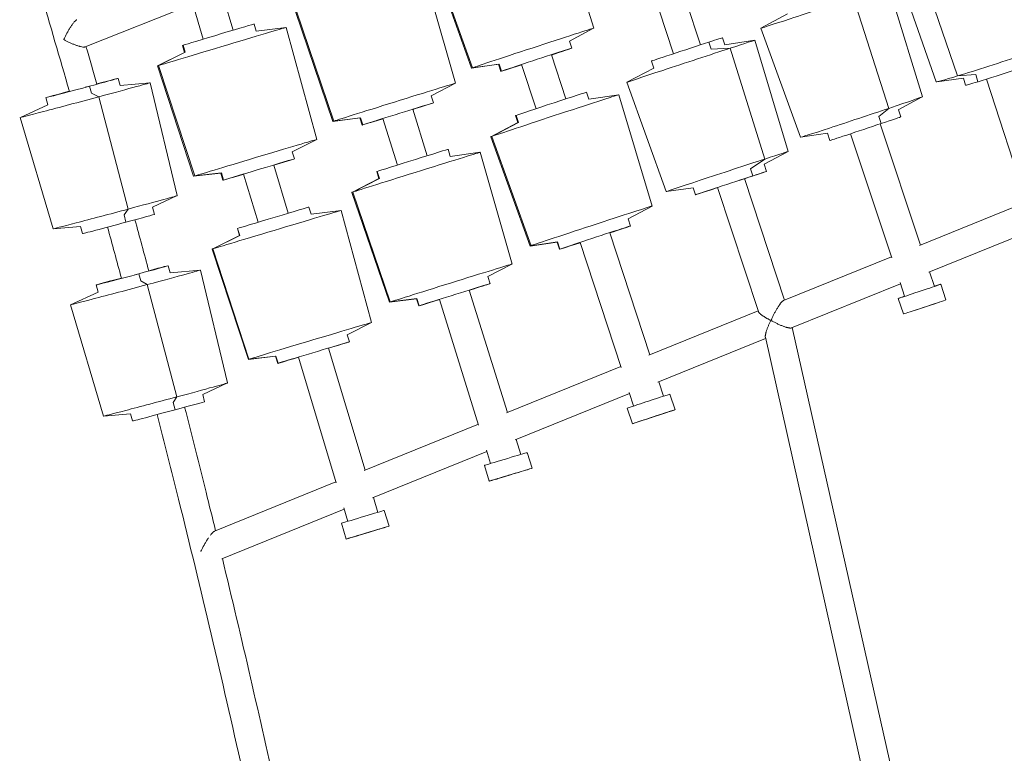
# Model space of a CAD drawing. Units: millimetres. Extents: x -4918 to 4390, y -8089 to 4234.
# Drawn here: x -2806 to -2147, y -2056 to -1565 of the extents above; entities that cross this region are included whole.
import ezdxf

# ---------------------------------------------------------------- set-up
doc = ezdxf.new("R2010")
doc.units = ezdxf.units.MM
doc.header["$LTSCALE"] = 20
doc.layers.add('2d', color=230, linetype='Continuous')

msp = doc.modelspace()

# ---------------------------------------------------------------- linework, layer by layer
at = {"layer": '2d', "lineweight": 0}
for p, q in [((-2421.64, -1570.72), (-2443.95, -1496.22)), ((-2503.32, -1597.52), (-2529.49, -1524.3)), ((-2502.84, -1597.33), (-2528.99, -1524.1)), ((-2502.84, -1597.33), (-2528.99, -1524.1)), ((-2514.13, -1607.58), (-2535.36, -1532.77)), ((-2192.36, -1606.64), (-2218.24, -1533.33)), ((-2178.13, -1602.74), (-2203.33, -1529.24)), ((-2178.13, -1602.74), (-2203.33, -1529.24)), ((-2662.83, -1572.07), (-2670.36, -1546.94)), ((-2201.71, -1616.66), (-2224.35, -1542.27)), ((-2761.91, -1583.29), (-2689.95, -1554.72)), ((-2682.95, -1578.09), (-2690.22, -1553.82)), ((-2350.25, -1581.95), (-2359.86, -1552.79)), ((-2224.17, -1624.43), (-2247.87, -1550.41)), ((-2224.17, -1624.43), (-2247.87, -1550.41)), ((-2596.18, -1633.2), (-2621.3, -1559.61)), ((-2595.48, -1632.96), (-2620.57, -1559.36)), ((-2595.48, -1632.96), (-2620.57, -1559.36)), ((-2368.3, -1587.89), (-2377.91, -1558.73)), ((-2291.85, -1561.17), (-2309.73, -1570.7)), ((-2648.93, -1567.95), (-2647.51, -1572.69)), ((-2647.51, -1572.69), (-2627.36, -1570.2)), ((-2607, -1645.25), (-2627.36, -1570.2)), ((-2437.74, -1579.34), (-2421.66, -1570.73)), ((-2283.27, -1643.83), (-2309.77, -1570.72)), ((-2437.74, -1579.34), (-2436.17, -1584.1)), ((-2343.07, -1584.8), (-2344.62, -1580.1)), ((-2344.62, -1580.1), (-2343.07, -1584.8)), ((-2335.52, -1577.13), (-2333.97, -1581.83)), ((-2333.97, -1581.83), (-2313.9, -1578.8)), ((-2291.51, -1653.27), (-2313.9, -1578.8)), ((-2695.4, -1587.03), (-2713.6, -1596.04)), ((-2712.84, -1595.79), (-2694.98, -1586.9)), ((-2694.98, -1586.9), (-2712.84, -1595.79)), ((-2696.82, -1582.3), (-2695.4, -1587.04)), ((-2696.4, -1582.16), (-2694.98, -1586.9)), ((-2694.98, -1586.9), (-2696.4, -1582.16)), ((-2449.95, -1588.63), (-2436.45, -1584.21)), ((-2436.45, -1584.21), (-2449.95, -1588.63)), ((-2343.07, -1584.8), (-2330.28, -1584.14)), ((-2330.28, -1584.14), (-2343.07, -1584.8)), ((-2307.15, -1658.37), (-2330.28, -1584.14)), ((-2307.15, -1658.37), (-2330.28, -1584.14)), ((-2440.28, -1618.1), (-2449.95, -1588.62)), ((-2383.01, -1592.77), (-2381.46, -1597.47)), ((-2689.34, -1669.92), (-2713.6, -1596.04)), ((-2688.61, -1669.68), (-2712.84, -1595.79)), ((-2688.61, -1669.68), (-2712.84, -1595.79)), ((-2485.24, -1594.93), (-2503.3, -1597.52)), ((-2484.97, -1594.82), (-2502.84, -1597.33)), ((-2484.97, -1594.82), (-2502.84, -1597.33)), ((-2485.24, -1594.93), (-2483.68, -1599.69)), ((-2484.97, -1594.82), (-2483.4, -1599.58)), ((-2483.4, -1599.58), (-2484.97, -1594.82)), ((-2483.4, -1599.58), (-2469.79, -1595.12)), ((-2469.79, -1595.12), (-2483.4, -1599.58)), ((-2460.23, -1624.65), (-2469.9, -1595.17)), ((-2381.46, -1597.47), (-2399.41, -1606.96)), ((-2739.86, -1604.34), (-2738.59, -1609.12)), ((-2738.59, -1609.12), (-2718.4, -1607.24)), ((-2700.27, -1682.86), (-2718.37, -1607.24)), ((-2530.35, -1615.96), (-2514.13, -1607.58)), ((-2373.16, -1680.16), (-2399.41, -1606.96)), ((-2174.1, -1604.13), (-2192.05, -1606.65)), ((-2166, -1601.85), (-2178.13, -1602.74)), ((-2166, -1601.85), (-2178.13, -1602.74)), ((-2174.27, -1604.15), (-2172.74, -1608.89)), ((-2164.46, -1606.62), (-2166, -1601.85)), ((-2166, -1601.85), (-2164.46, -1606.62)), ((-2131.9, -1687.94), (-2158.8, -1604.87)), ((-2758.97, -1609.59), (-2762.05, -1610.33)), ((-2762.05, -1610.33), (-2758.97, -1609.59)), ((-2757.69, -1614.37), (-2758.97, -1609.59)), ((-2758.97, -1609.59), (-2757.69, -1614.37)), ((-2426.47, -1613.68), (-2424.93, -1618.37)), ((-2788.17, -1617.25), (-2786.89, -1622.03)), ((-2757.69, -1614.37), (-2752.77, -1616.7)), ((-2752.77, -1616.7), (-2757.69, -1614.37)), ((-2733.11, -1691.89), (-2752.77, -1616.7)), ((-2733.11, -1691.89), (-2752.77, -1616.7)), ((-2542.69, -1625.07), (-2529.26, -1620.89)), ((-2529.26, -1620.89), (-2542.69, -1625.07)), ((-2530.35, -1615.96), (-2528.85, -1620.75)), ((-2424.93, -1618.38), (-2404.86, -1615.37)), ((-2382.54, -1689.86), (-2404.85, -1615.37)), ((-2217.79, -1625.36), (-2201.74, -1616.68)), ((-2786.89, -1622.03), (-2805.33, -1630.47)), ((-2532.99, -1656.14), (-2542.69, -1625.07)), ((-2230.83, -1629.87), (-2224.17, -1624.43)), ((-2230.83, -1629.87), (-2224.17, -1624.43)), ((-2217.77, -1625.35), (-2216.19, -1630.11)), ((-2783.31, -1705.06), (-2805.35, -1630.49)), ((-2578.07, -1630.87), (-2596.17, -1633.2)), ((-2577.67, -1630.73), (-2595.48, -1632.96)), ((-2577.67, -1630.73), (-2595.48, -1632.96)), ((-2578.07, -1630.87), (-2576.58, -1635.65)), ((-2577.67, -1630.73), (-2576.17, -1635.51)), ((-2576.17, -1635.51), (-2577.67, -1630.73)), ((-2576.17, -1635.51), (-2562.57, -1631.27)), ((-2562.57, -1631.27), (-2576.17, -1635.51)), ((-2553.03, -1662.4), (-2562.74, -1631.33)), ((-2472.43, -1633.96), (-2490.38, -1643.43)), ((-2489.72, -1643.18), (-2472.06, -1633.82)), ((-2472.06, -1633.82), (-2489.72, -1643.18)), ((-2473.97, -1629.27), (-2472.43, -1633.97)), ((-2473.61, -1629.12), (-2472.06, -1633.82)), ((-2472.06, -1633.82), (-2473.61, -1629.12)), ((-2229.25, -1634.63), (-2230.83, -1629.87)), ((-2230.83, -1629.87), (-2229.25, -1634.63)), ((-2202.87, -1715.95), (-2229.89, -1634.84)), ((-2623.31, -1653.45), (-2607, -1645.25)), ((-2464.22, -1716.66), (-2490.39, -1643.44)), ((-2463.58, -1716.42), (-2489.72, -1643.18)), ((-2463.58, -1716.42), (-2489.72, -1643.18)), ((-2265.19, -1641.15), (-2283.23, -1643.83)), ((-2265.21, -1641.16), (-2263.62, -1645.91)), ((-2222.15, -1724.52), (-2249.81, -1641.48)), ((-2623.31, -1653.45), (-2621.87, -1658.25)), ((-2519.13, -1651.87), (-2517.65, -1656.59)), ((-2307.6, -1661.9), (-2291.51, -1653.27)), ((-2635.76, -1662.41), (-2622.29, -1658.38)), ((-2622.29, -1658.38), (-2635.76, -1662.41)), ((-2517.66, -1656.59), (-2497.54, -1653.88)), ((-2476.3, -1728.68), (-2497.54, -1653.88)), ((-2316.69, -1664.87), (-2307.15, -1658.37)), ((-2316.69, -1664.87), (-2307.15, -1658.37)), ((-2626.1, -1694.66), (-2635.76, -1662.41)), ((-2566.86, -1666.78), (-2565.38, -1671.5)), ((-2566.51, -1666.66), (-2565.04, -1671.38)), ((-2565.04, -1671.38), (-2566.51, -1666.66)), ((-2315.12, -1669.63), (-2316.69, -1664.87)), ((-2316.69, -1664.87), (-2315.12, -1669.63)), ((-2307.6, -1661.9), (-2306.03, -1666.66)), ((-2671.21, -1667.8), (-2689.34, -1669.92)), ((-2670.78, -1667.66), (-2688.61, -1669.68)), ((-2670.78, -1667.66), (-2688.61, -1669.68)), ((-2671.21, -1667.8), (-2669.77, -1672.6)), ((-2670.78, -1667.66), (-2669.34, -1672.46)), ((-2669.34, -1672.46), (-2670.78, -1667.66)), ((-2669.34, -1672.46), (-2655.7, -1668.38)), ((-2655.7, -1668.38), (-2669.34, -1672.46)), ((-2646.21, -1700.69), (-2655.88, -1668.44)), ((-2565.38, -1671.5), (-2583.47, -1680.71)), ((-2582.85, -1680.5), (-2565.04, -1671.38)), ((-2565.04, -1671.38), (-2582.85, -1680.5)), ((-2324.21, -1672.64), (-2315.12, -1669.63)), ((-2315.12, -1669.63), (-2324.21, -1672.64)), ((-2293.94, -1752.89), (-2320.75, -1671.51)), ((-2355.09, -1677.55), (-2373.15, -1680.16)), ((-2355.09, -1677.55), (-2353.52, -1682.31)), ((-2344.42, -1679.34), (-2338.79, -1677.47)), ((-2338.79, -1677.47), (-2344.42, -1679.34)), ((-2311.42, -1760.56), (-2338.8, -1677.46)), ((-2716.83, -1690.58), (-2700.29, -1682.88)), ((-2558.35, -1754.31), (-2583.47, -1680.72)), ((-2557.76, -1754.1), (-2582.85, -1680.5)), ((-2557.76, -1754.1), (-2582.85, -1680.5)), ((-2735.92, -1695.82), (-2733.11, -1691.89)), ((-2735.92, -1695.82), (-2733.11, -1691.89)), ((-2716.82, -1690.57), (-2715.52, -1695.41)), ((-2612.19, -1690.55), (-2610.77, -1695.28)), ((-2610.78, -1695.28), (-2590.63, -1692.8)), ((-2570.27, -1767.85), (-2590.63, -1692.8)), ((-2398.64, -1698.48), (-2382.55, -1689.87)), ((-2203.55, -1716.22), (-2132.13, -1687.25)), ((-2734.63, -1700.66), (-2735.92, -1695.82)), ((-2735.92, -1695.82), (-2734.63, -1700.66)), ((-2398.64, -1698.48), (-2397.07, -1703.24)), ((-2765.11, -1703.48), (-2783.29, -1705.06)), ((-2765.12, -1703.48), (-2763.83, -1708.32)), ((-2660.09, -1704.9), (-2658.67, -1709.63)), ((-2659.94, -1704.84), (-2658.52, -1709.58)), ((-2658.52, -1709.58), (-2659.94, -1704.84)), ((-2410.85, -1707.77), (-2397.44, -1703.38)), ((-2397.44, -1703.38), (-2410.85, -1707.77)), ((-2197.44, -1734.24), (-2126.26, -1705.37)), ((-2658.67, -1709.63), (-2676.87, -1718.64)), ((-2676.59, -1718.54), (-2658.52, -1709.58)), ((-2658.52, -1709.58), (-2676.59, -1718.54)), ((-2384.05, -1789.44), (-2410.85, -1707.76)), ((-2652.61, -1792.52), (-2676.87, -1718.64)), ((-2652.34, -1792.43), (-2676.59, -1718.54)), ((-2652.34, -1792.43), (-2676.59, -1718.54)), ((-2446.14, -1714.07), (-2464.2, -1716.66)), ((-2445.77, -1713.93), (-2463.58, -1716.42)), ((-2445.77, -1713.93), (-2463.58, -1716.42)), ((-2446.14, -1714.07), (-2444.58, -1718.83)), ((-2445.77, -1713.93), (-2444.21, -1718.69)), ((-2444.21, -1718.69), (-2445.77, -1713.93)), ((-2444.21, -1718.69), (-2430.65, -1714.25)), ((-2430.65, -1714.25), (-2444.21, -1718.69)), ((-2403.35, -1797.98), (-2430.8, -1714.31)), ((-2294.59, -1753.15), (-2222.37, -1723.86)), ((-2706.33, -1729.81), (-2705.05, -1734.59)), ((-2705.05, -1734.59), (-2684.86, -1732.71)), ((-2666.73, -1808.33), (-2684.83, -1732.71)), ((-2492.52, -1737.07), (-2476.31, -1728.69)), ((-2726.07, -1735.24), (-2728.73, -1735.86)), ((-2728.73, -1735.86), (-2726.07, -1735.24)), ((-2724.8, -1740.02), (-2726.07, -1735.24)), ((-2726.07, -1735.24), (-2724.8, -1740.02)), ((-2492.52, -1737.07), (-2491.02, -1741.85)), ((-2193.65, -1743.64), (-2196.86, -1734.01)), ((-2754.63, -1742.72), (-2753.35, -1747.5)), ((-2724.8, -1740.02), (-2720.39, -1742.48)), ((-2720.39, -1742.48), (-2724.8, -1740.02)), ((-2700.68, -1817.66), (-2720.39, -1742.48)), ((-2700.68, -1817.66), (-2720.39, -1742.48)), ((-2504.86, -1746.18), (-2491.37, -1741.97)), ((-2491.37, -1741.97), (-2504.86, -1746.18)), ((-2289.21, -1771.47), (-2216.35, -1741.92)), ((-2213.57, -1750.28), (-2216.61, -1741.15)), ((-2189.38, -1742.22), (-2185.9, -1752.65)), ((-2753.35, -1747.5), (-2771.79, -1755.94)), ((-2540.25, -1751.98), (-2558.35, -1754.31)), ((-2539.9, -1751.86), (-2557.76, -1754.1)), ((-2539.9, -1751.86), (-2557.76, -1754.1)), ((-2540.25, -1751.97), (-2538.75, -1756.76)), ((-2539.9, -1751.86), (-2538.41, -1756.64)), ((-2538.41, -1756.64), (-2539.9, -1751.86)), ((-2538.41, -1756.64), (-2524.77, -1752.39)), ((-2524.77, -1752.39), (-2538.41, -1756.64)), ((-2498.62, -1836.62), (-2524.91, -1752.44)), ((-2479.28, -1828.08), (-2504.87, -1746.18)), ((-2217.84, -1751.7), (-2214.36, -1762.13)), ((-2749.77, -1830.53), (-2771.81, -1755.96)), ((-2190.14, -1754.16), (-2190.15, -1754.15)), ((-2384.77, -1789.74), (-2311.59, -1760.05)), ((-2586.58, -1776.04), (-2570.27, -1767.85)), ((-2288.76, -1771.29), (-2208.65, -2128.24)), ((-2586.58, -1776.04), (-2585.14, -1780.85)), ((-2378.65, -1807.76), (-2306.6, -1778.53)), ((-2306.77, -1777.77), (-2227.19, -2132.4)), ((-2599.03, -1785.01), (-2585.29, -1780.9)), ((-2585.29, -1780.9), (-2599.03, -1785.01)), ((-2574.55, -1866.72), (-2599.03, -1785.01)), ((-2634.48, -1790.39), (-2652.61, -1792.52)), ((-2634.32, -1790.34), (-2652.34, -1792.43)), ((-2634.32, -1790.34), (-2652.34, -1792.43)), ((-2634.48, -1790.39), (-2633.04, -1795.2)), ((-2634.32, -1790.34), (-2632.88, -1795.14)), ((-2632.88, -1795.14), (-2634.32, -1790.34)), ((-2632.88, -1795.14), (-2619.08, -1791.01)), ((-2619.08, -1791.01), (-2632.88, -1795.14)), ((-2593.91, -1875.26), (-2619.15, -1791.03)), ((-2480.02, -1828.38), (-2403.55, -1797.35)), ((-2683.29, -1816.05), (-2666.75, -1808.35)), ((-2374.94, -1817.18), (-2378.11, -1807.54)), ((-2703.03, -1821.46), (-2700.68, -1817.66)), ((-2703.03, -1821.46), (-2700.68, -1817.66)), ((-2683.28, -1816.04), (-2681.98, -1820.88)), ((-2474.14, -1846.49), (-2397.61, -1815.45)), ((-2394.9, -1823.73), (-2397.88, -1814.63)), ((-2370.65, -1815.82), (-2367.22, -1826.27)), ((-2701.73, -1826.31), (-2703.03, -1821.46)), ((-2703.03, -1821.46), (-2701.73, -1826.31)), ((-2731.57, -1828.95), (-2749.75, -1830.53)), ((-2731.58, -1828.95), (-2730.29, -1833.79)), ((-2399.16, -1825.18), (-2395.73, -1835.63)), ((-2371.48, -1827.74), (-2371.5, -1827.68)), ((-2575.3, -1867.03), (-2498.81, -1836)), ((-2470.49, -1856.24), (-2473.6, -1846.28)), ((-2569.6, -1885.22), (-2493.13, -1854.2)), ((-2490.61, -1862.27), (-2493.39, -1853.35)), ((-2466.05, -1854.93), (-2462.89, -1865.47)), ((-2494.79, -1863.54), (-2491.63, -1874.08)), ((-2675.39, -1907.63), (-2594.09, -1874.65)), ((-2487.28, -1872.9), (-2487.32, -1872.79)), ((-2566.08, -1895), (-2569.07, -1885)), ((-2670.58, -1926.19), (-2588.62, -1892.93)), ((-2586.19, -1901.02), (-2588.87, -1892.07)), ((-2561.76, -1893.72), (-2558.6, -1904.26)), ((-2590.5, -1902.33), (-2587.34, -1912.87)), ((-2583.03, -1911.59), (-2583.03, -1911.58))]:
    msp.add_line(p, q, dxfattribs=at)
for centre, major_axis, ratio, start_param, end_param in [((-2267.06, -1556.5), (-42.71, -14.23), 0.007182, -0.042262, 2.034472), ((-2151.47, -1593.41), (40.89, 13.24), 0.020566, -2.28751, -0.000539), ((-2459.93, -1591.89), (23.75, 7.8), 0.004557, -0.155031, 2.986562), ((-2459.93, -1591.89), (23.75, 7.8), 0.004557, -1.13736, -0.155031), ((-2459.93, -1591.89), (-23.75, -7.8), 0.004557, -0.155031, 1.13736), ((-2764.02, -1610.8), (24.15, 6.46), 0.005776, -1.361765, 1.149815), ((-2761.86, -1618.86), (43.49, 11.62), 0.005776, -1.361765, 0.033985), ((-2151.47, -1593.41), (-40.89, -13.24), 0.020566, 0.000539, 0.854082), ((-2764.02, -1610.8), (-24.15, -6.46), 0.005776, -1.211648, 1.779827), ((-2761.86, -1618.86), (-43.49, -11.62), 0.005776, -0.033985, 1.779827), ((-2552.71, -1628.2), (23.86, 7.45), 0.002758, -0.18525, 2.956343), ((-2552.71, -1628.2), (23.86, 7.45), 0.002758, -1.137351, -0.18525), ((-2242.49, -1630.24), (40.78, 13.58), 0.007182, -1.10712, -0.000188), ((-2242.49, -1630.24), (-40.78, -13.58), 0.007182, 0.000188, 2.034472), ((-2552.71, -1628.2), (-23.86, -7.45), 0.002758, -0.18525, 1.137351), ((-2645.82, -1665.42), (23.95, 7.18), 0.002, -0.188759, 2.952833), ((-2645.82, -1665.42), (23.95, 7.18), 0.002, -1.137351, -0.188759), ((-2329.77, -1674.49), (23.74, 7.82), 0.00132, -1.181, 0.905469), ((-2645.82, -1665.42), (-23.95, -7.18), 0.002, -0.188759, 1.137351), ((-2329.77, -1674.49), (-23.74, -7.82), 0.00132, -2.236124, 0.905469), ((-2329.77, -1674.49), (23.74, 7.82), 0.00132, -2.236124, -1.960593), ((-2741.79, -1693.96), (41.52, 11.1), 0.005776, -1.361765, -0.000151), ((-2741.79, -1693.96), (-41.52, -11.1), 0.005776, 0.000151, 1.779827), ((-2420.83, -1711.04), (23.75, 7.8), 0.004557, -0.178086, 2.963507), ((-2420.83, -1711.04), (23.75, 7.8), 0.004557, -1.13736, -0.178086), ((-2420.83, -1711.04), (-23.75, -7.8), 0.004557, -0.178086, 1.13736), ((-2730.48, -1736.27), (24.15, 6.46), 0.005776, -1.388934, 1.09144), ((-2728.32, -1744.33), (43.49, 11.62), 0.005776, -1.388934, 0.033985), ((-2730.48, -1736.27), (-24.15, -6.46), 0.005776, -1.267368, 1.752659), ((-2728.32, -1744.33), (-43.49, -11.62), 0.005776, -0.033985, 1.752659), ((-2514.89, -1749.31), (23.86, 7.45), 0.002758, -0.170919, 2.970674), ((-2514.89, -1749.31), (23.86, 7.45), 0.002758, -1.137351, -0.170919), ((-2514.89, -1749.31), (-23.86, -7.45), 0.002758, -0.170919, 1.137351), ((-2200.13, -1757.39), (14.23, 4.74), 0.007182, -0.492949, 0), ((-2200.13, -1757.39), (-14.23, -4.74), 0.007182, 0, 2.648644), ((-2609.09, -1788.02), (23.95, 7.18), 0.002, -0.113903, 3.02769), ((-2609.09, -1788.02), (23.95, 7.18), 0.002, -1.137351, -0.113903), ((-2609.09, -1788.02), (-23.95, -7.18), 0.002, -0.113903, 1.137351), ((-2708.25, -1819.43), (41.52, 11.1), 0.005776, -1.388934, -0.000151), ((-2708.25, -1819.43), (-41.52, -11.1), 0.005776, 0.000151, 1.752659), ((-2384.9, -1820.5), (14.25, 4.68), 0.004557, 0, 3.141593), ((-2381.47, -1830.95), (10, 3.21), 0.002984, -2.46193, -0.002163), ((-2381.47, -1830.95), (10, 3.21), 0.002984, -0.002163, 0.000018), ((-2480.42, -1859.24), (-14.37, -4.31), 0.002, -2.653043, 0), ((-2480.42, -1859.24), (14.37, 4.31), 0.002, 0, 0.48855), ((-2576.13, -1898.03), (-14.37, -4.31), 0.002, -2.653043, 0), ((-2576.13, -1898.03), (14.37, 4.31), 0.002, 0, 0.48855)]:
    msp.add_ellipse(centre, major_axis=major_axis, ratio=ratio, start_param=start_param, end_param=end_param, dxfattribs=at)
at = {"layer": '2d', "lineweight": 0, "extrusion": (0, 0, -1)}
for centre, major_axis, ratio, start_param, end_param in [((-2672.87, -1575.12), (-23.95, -7.18), 0.002, 0.188759, 3.141593), ((-2670.48, -1583.12), (-43.12, -12.92), 0.002, 0.188759, 3.141645), ((-2462.48, -1584.12), (-40.84, -13.4), 0.004557, 0.155031, 3.167438), ((-2359.27, -1584.95), (-23.74, -7.82), 0.00132, 0, 2.236124), ((-2359.27, -1584.95), (23.74, 7.82), 0.00132, -0.905469, 0), ((-2356.65, -1592.88), (42.75, 14.08), 0.00132, -0.905469, 0.000035), ((-2672.87, -1575.12), (-23.95, -7.18), 0.002, 0, 0.188759), ((-2356.65, -1592.88), (-42.75, -14.08), 0.00132, -0.000035, 2.236124), ((-2148.95, -1601.19), (23.78, 7.7), 0.020566, 0, 2.28751), ((-2670.48, -1583.12), (-43.12, -12.92), 0.002, -0.000052, 0.188759), ((-2462.48, -1584.12), (-40.84, -13.4), 0.004557, -0.025845, 0.155031), ((-2555.15, -1620.39), (-41.02, -12.81), 0.002758, 0.18525, 3.157233), ((-2148.95, -1601.19), (-23.78, -7.7), 0.020566, -0.854082, 0), ((-2450.22, -1621.47), (-23.75, -7.8), 0.004557, 0.178086, 3.141593), ((-2447.62, -1629.4), (-42.77, -14.04), 0.004557, 0.178086, 3.141712), ((-2555.15, -1620.39), (-41.02, -12.81), 0.002758, -0.01564, 0.18525), ((-2450.22, -1621.47), (-23.75, -7.8), 0.004557, 0, 0.178086), ((-2239.9, -1638.01), (23.72, 7.9), 0.007182, 0, 1.10712), ((-2239.9, -1638.01), (-23.72, -7.9), 0.007182, -2.034472, 0), ((-2648.17, -1657.58), (-41.17, -12.34), 0.002, 0.188759, 3.152937), ((-2447.62, -1629.4), (-42.77, -14.04), 0.004557, -0.000119, 0.178086), ((-2540.5, -1667.3), (-42.97, -13.42), 0.002758, 0.170919, 3.141665), ((-2542.99, -1659.33), (-23.86, -7.45), 0.002758, 0.170919, 3.141593), ((-2332.33, -1666.71), (40.82, 13.45), 0.00132, -0.905469, 0.007488), ((-2332.33, -1666.71), (-40.82, -13.45), 0.00132, -0.007488, 2.236124), ((-2542.99, -1659.33), (-23.86, -7.45), 0.002758, 0, 0.170919), ((-2648.17, -1657.58), (-41.17, -12.34), 0.002, -0.011344, 0.188759), ((-2540.5, -1667.3), (-42.97, -13.42), 0.002758, -0.000072, 0.170919), ((-2633.75, -1705.72), (-43.12, -12.92), 0.002, 0.113903, 3.141645), ((-2636.14, -1697.72), (-23.95, -7.18), 0.002, 0.113903, 3.141593), ((-2423.38, -1703.26), (-40.84, -13.4), 0.004557, 0.178086, 3.167438), ((-2739.67, -1701.87), (24.15, 6.46), 0.005776, 0, 1.361765), ((-2739.67, -1701.87), (-24.15, -6.46), 0.005776, -1.779827, 0), ((-2636.14, -1697.72), (-23.95, -7.18), 0.002, 0, 0.113903), ((-2633.75, -1705.72), (-43.12, -12.92), 0.002, -0.000052, 0.113903), ((-2423.38, -1703.26), (-40.84, -13.4), 0.004557, -0.025845, 0.178086), ((-2517.33, -1741.5), (-41.02, -12.81), 0.002758, 0.170919, 3.157233), ((-2203.61, -1746.96), (-14.23, -4.74), 0.007182, -2.648644, 0.795432), ((-2203.61, -1746.96), (14.23, 4.74), 0.007182, -0.795432, 0.492949), ((-2517.33, -1741.5), (-41.02, -12.81), 0.002758, -0.01564, 0.170919), ((-2200.13, -1757.39), (9.99, 3.24), 0.017891, 0.000175, 2.220743), ((-2611.44, -1780.18), (-41.17, -12.34), 0.002, 0.113903, 3.152937), ((-2611.44, -1780.18), (-41.17, -12.34), 0.002, -0.011344, 0.113903), ((-2706.14, -1827.34), (24.15, 6.46), 0.005776, 0, 1.388934), ((-2706.14, -1827.34), (-24.15, -6.46), 0.005776, -1.752659, 0), ((-2381.47, -1830.95), (-14.25, -4.68), 0.004557, -0.492533, 3.93701), ((-2381.47, -1830.95), (-14.25, -4.68), 0.004557, -1.986812, -0.492533), ((-2477.26, -1869.77), (-14.37, -4.31), 0.002, -0.795356, 2.653043), ((-2477.26, -1869.77), (-10.02, -3.13), 0.002758, 0, 1.505862), ((-2477.26, -1869.77), (-10.02, -3.13), 0.002758, -1.635731, 0), ((-2477.26, -1869.77), (14.37, 4.31), 0.002, -0.48855, 1.576791), ((-2572.97, -1908.57), (-14.37, -4.31), 0.002, -3.630142, 2.653043), ((-2572.97, -1908.57), (10.06, 3.02), 0.000697, 0.272423, 3.141593)]:
    msp.add_ellipse(centre, major_axis=major_axis, ratio=ratio, start_param=start_param, end_param=end_param, dxfattribs=at)
at = {"layer": '2d', "lineweight": 0}
for points in [[(-2772.5, -1613.07), (-2778.88, -1590.86), (-2785.36, -1568.68), (-2791.94, -1546.53)], [(-2754.14, -1608.16), (-2756.55, -1599.8), (-2758.96, -1591.44), (-2761.39, -1583.08)], [(-2719.34, -1733.29), (-2722.41, -1721.87), (-2725.51, -1710.46), (-2728.64, -1699.05)], [(-2737.69, -1738.2), (-2740.77, -1726.78), (-2743.87, -1715.37), (-2746.99, -1703.96)]]:
    msp.add_open_spline(points, degree=3, dxfattribs=at)
for points, knots in [([(-2775.61, -1577.05), (-2774.98, -1575.73), (-2774.32, -1574.42), (-2773.42, -1572.79), (-2773.23, -1572.46), (-2772.86, -1571.81), (-2772.67, -1571.5), (-2772.11, -1570.55), (-2771.72, -1569.94), (-2771.14, -1569.06), (-2770.94, -1568.76), (-2770.54, -1568.2), (-2770.35, -1567.93), (-2769.95, -1567.41), (-2769.76, -1567.16), (-2769.37, -1566.69), (-2769.17, -1566.47), (-2768.8, -1566.07), (-2768.62, -1565.88), (-2768.26, -1565.56), (-2768.09, -1565.42), (-2767.77, -1565.2), (-2767.62, -1565.11), (-2767.48, -1565.05), (-2767.47, -1565.05), (-2767.46, -1565.05)], [0.00153445, 0.00153445, 0.00153445, 0.00153445, 0.00596401, 0.00596401, 0.0070714, 0.0070714, 0.00817879, 0.00817879, 0.01039357, 0.01039357, 0.01150096, 0.01150096, 0.01260834, 0.01260834, 0.01371573, 0.01371573, 0.01482312, 0.01482312, 0.01593051, 0.01593051, 0.0170379, 0.0170379, 0.01814529, 0.01814529, 0.01819272, 0.01819272, 0.01819272, 0.01819272]), ([(-2776.25, -1578.44), (-2776.2, -1578.32), (-2776.15, -1578.2), (-2776.04, -1577.97), (-2775.88, -1577.62), (-2775.72, -1577.28), (-2775.61, -1577.05)], [-0.000019532, -0.000019532, -0.000019532, -0.000019532, 0.000368965, 0.000368965, 0.000757462, 0.001534455, 0.001534455, 0.001534455, 0.001534455]), ([(-2761.91, -1583.29), (-2762.01, -1583.33), (-2762.14, -1583.36), (-2762.59, -1583.42), (-2762.98, -1583.41), (-2763.9, -1583.3), (-2764.42, -1583.2), (-2765.26, -1583), (-2765.55, -1582.92), (-2766.14, -1582.75), (-2766.44, -1582.66), (-2767.06, -1582.47), (-2767.37, -1582.36), (-2768, -1582.15), (-2768.32, -1582.03), (-2769.29, -1581.67), (-2769.93, -1581.41), (-2771.22, -1580.88), (-2771.86, -1580.59), (-2772.83, -1580.15), (-2773.15, -1580), (-2773.78, -1579.7), (-2774.1, -1579.54), (-2774.72, -1579.23), (-2775.03, -1579.07), (-2775.49, -1578.84), (-2775.65, -1578.76), (-2775.8, -1578.68)], [0.01727864, 0.01727864, 0.01727864, 0.01727864, 0.01827939, 0.01827939, 0.02038827, 0.02038827, 0.02249714, 0.02249714, 0.02355158, 0.02355158, 0.02460602, 0.02460602, 0.02566045, 0.02566045, 0.02671489, 0.02671489, 0.02882377, 0.02882377, 0.03093264, 0.03093264, 0.03198708, 0.03198708, 0.03304152, 0.03304152, 0.03409595, 0.03409595, 0.03462302, 0.03462302, 0.03462302, 0.03462302]), ([(-2674.67, -1907.34), (-2676.77, -1898.72), (-2678.89, -1890.11), (-2685.74, -1862.51), (-2690.52, -1843.54), (-2695.37, -1824.59)], [1.80695602, 1.80695602, 1.80695602, 1.80695602, 1.81043746, 1.81043746, 1.81811299, 1.81811299, 1.81811299, 1.81811299]), ([(-2618.58, -2249.73), (-2624.59, -2219.27), (-2630.78, -2188.85), (-2643.52, -2128.08), (-2650.08, -2097.73), (-2663.57, -2037.1), (-2670.49, -2006.83), (-2684.71, -1946.38), (-2692, -1916.2), (-2704.15, -1867.2), (-2708.9, -1848.34), (-2713.72, -1829.51)], [1.76158026, 1.76158026, 1.76158026, 1.76158026, 1.77379274, 1.77379274, 1.78600886, 1.78600886, 1.79822499, 1.79822499, 1.81043746, 1.81043746, 1.81808573, 1.81808573, 1.81808573, 1.81808573]), ([(-2678.19, -1910.36), (-2678.19, -1910.36), (-2678.19, -1910.36), (-2677.99, -1910.09), (-2677.78, -1909.84), (-2677.38, -1909.35), (-2677.17, -1909.12), (-2676.78, -1908.7), (-2676.59, -1908.51), (-2676.31, -1908.25), (-2676.22, -1908.17), (-2676.04, -1908.03), (-2675.95, -1907.96), (-2675.7, -1907.79), (-2675.55, -1907.7), (-2675.41, -1907.64), (-2675.41, -1907.64), (-2675.41, -1907.64)], [0.012729067, 0.012729067, 0.012729067, 0.012729067, 0.012729145, 0.012729145, 0.013862869, 0.013862869, 0.014996593, 0.014996593, 0.016130318, 0.016130318, 0.01669718, 0.01669718, 0.017264042, 0.017264042, 0.018397767, 0.018397767, 0.018397798, 0.018397798, 0.018397798, 0.018397798]), ([(-2683.94, -1919.9), (-2683.27, -1918.56), (-2682.57, -1917.23), (-2681.43, -1915.25), (-2681.04, -1914.59), (-2680.24, -1913.31), (-2679.84, -1912.69), (-2679.43, -1912.08), (-2679.43, -1912.08), (-2679.43, -1912.08)], [0.001391901, 0.001391901, 0.001391901, 0.001391901, 0.005926798, 0.005926798, 0.008194247, 0.008194247, 0.010461696, 0.010461696, 0.010461755, 0.010461755, 0.010461755, 0.010461755]), ([(-2684.55, -1921.15), (-2684.5, -1921.05), (-2684.45, -1920.94), (-2684.35, -1920.73), (-2684.2, -1920.42), (-2684.05, -1920.11), (-2683.94, -1919.9)], [-0.000019591, -0.000019591, -0.000019591, -0.000019591, 0.000333282, 0.000333282, 0.000686155, 0.001391901, 0.001391901, 0.001391901, 0.001391901]), ([(-2599.87, -2246.43), (-2605.15, -2219.61), (-2610.58, -2192.82), (-2621.73, -2139.29), (-2627.44, -2112.56), (-2639.15, -2059.14), (-2645.15, -2032.46), (-2657.43, -1979.18), (-2663.71, -1952.57), (-2670.13, -1926)], [1.76152985, 1.76152985, 1.76152985, 1.76152985, 1.77225707, 1.77225707, 1.78298676, 1.78298676, 1.79371644, 1.79371644, 1.80444366, 1.80444366, 1.80444366, 1.80444366]), ([(-2186.53, -2239.75), (-2145.1, -2209.15), (-2103.31, -2179.01), (-1991.69, -2100.42), (-1921.25, -2052.78), (-1849.88, -2006.42)], [4.0133818, 4.0133818, 4.0133818, 4.0133818, 4.03451716, 4.03451716, 4.06934701, 4.06934701, 4.06934701, 4.06934701]), ([(-2182.93, -2260.71), (-2139.1, -2228.25), (-2094.86, -2196.3), (-1982.18, -2116.96), (-1913.2, -2070.27), (-1843.32, -2024.82)], [4.01207071, 4.01207071, 4.01207071, 4.01207071, 4.03451716, 4.03451716, 4.06872778, 4.06872778, 4.06872778, 4.06872778])]:
    msp.add_open_spline(points, degree=3, knots=knots, dxfattribs=at)
for points, weights in [([(-2294.59, -1753.15), (-2296.38, -1753.88), (-2299.5, -1758.8), (-2302.34, -1765.1)], [0.865285478377, 0.756968784098, 0.801873624639, 1]), ([(-2304.27, -1765.88), (-2308.41, -1763.67), (-2311.05, -1761.7), (-2311.42, -1760.56)], [1, 0.903040074821, 0.903040074821, 1]), ([(-2302.34, -1765.1), (-2302.55, -1765.55), (-2302.75, -1766), (-2302.94, -1766.46)], [1, 0.999001669651, 0.999001669651, 1]), ([(-2306.77, -1777.77), (-2307.13, -1776.19), (-2305.74, -1771.94), (-2303.09, -1766.5)], [1, 0.88346479169, 0.88346479169, 1]), ([(-2303.09, -1766.5), (-2303.49, -1766.29), (-2303.89, -1766.09), (-2304.27, -1765.88)], [1, 0.999036603619, 0.999036603619, 1]), ([(-2303.09, -1766.5), (-2303.04, -1766.48), (-2302.99, -1766.47), (-2302.94, -1766.46)], [1, 0.999974789037, 0.999974789037, 1]), ([(-2302.94, -1766.46), (-2302.99, -1766.47), (-2303.04, -1766.48), (-2303.09, -1766.5)], [1, 0.999974789037, 0.999974789037, 1]), ([(-2302.94, -1766.46), (-2296.82, -1769.96), (-2290.95, -1772.18), (-2289.21, -1771.47)], [1, 0.766476529488, 0.72407405381, 0.872792572966])]:
    msp.add_rational_spline(points, weights, degree=3, dxfattribs=at)

doc.saveas('drawing.dxf')
